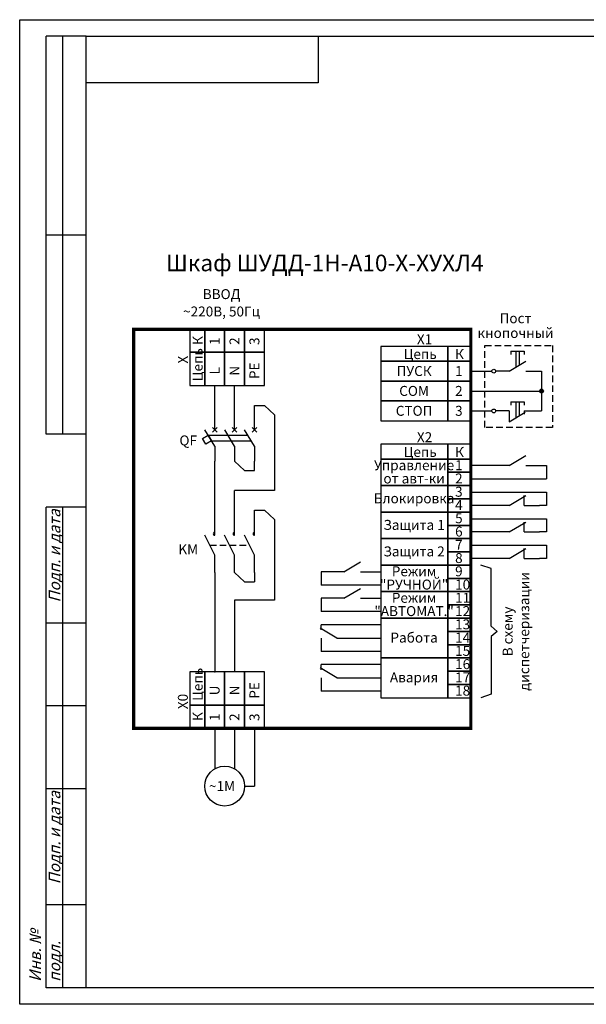
# Model space of a CAD drawing. Units: millimetres. Extents: x -91 to 7429, y 24 to 322.
# Drawn here: x 381 to 552, y 25 to 322 of the extents above; entities that cross this region are included whole.
import ezdxf
from ezdxf.enums import TextEntityAlignment as Align

# ---------------------------------------------------------------- set-up
doc = ezdxf.new("R2010")
doc.units = ezdxf.units.MM
for name, pattern in [('JIS_02_2.0', [3, 2, -1]), ('K5LT_BASIC', [0]), ('K5LT_THIN', [0])]:
    doc.linetypes.add(name, pattern=pattern)
doc.layers.add('LAYER0VIEW0', color=7, linetype='Continuous')
doc.styles.add('GOST', font='GOST_A.TTF', dxfattribs={"oblique": 15})
doc.styles.add('USER2', font='GOST_A.TTF', dxfattribs={"height": 3})

msp = doc.modelspace()

# ---------------------------------------------------------------- hatches: boundary and pattern name
h = msp.add_hatch(color=256)
h.paths.add_polyline_path([(538.57, 209.03, 0.472009), (539.13, 209.72), (538.01, 209.72, 0.472009)])
h.paths.add_polyline_path([(539.13, 209.72, 0.357232), (538.57, 210.19), (538.57, 209.72)])
h.paths.add_polyline_path([(538.57, 209.72), (538.57, 210.19, 0.360144), (538.01, 209.72)])

# ---------------------------------------------------------------- linework, layer by layer
for p, q in [((529.38, 221.61), (533.38, 221.61)), ((529.38, 221.61), (529.38, 220.61)), ((530.88, 221.61), (530.88, 216.81)), ((531.88, 221.61), (531.88, 217.41)), ((533.38, 221.61), (533.38, 220.61)), ((528.88, 215.61), (533.88, 218.61)), ((517.28, 215.61), (523.61, 215.61)), ((528.88, 215.61), (524.76, 215.61)), ((533.88, 215.61), (538.57, 215.61)), ((538.57, 215.61), (538.57, 203.61)), ((440.09, 202.47), (440.09, 211.25)), ((446.09, 202.47), (446.09, 211.25)), ((517.28, 209.61), (538.57, 209.61)), ((452.09, 197.94), (452.09, 205.25)), ((452.09, 205.25), (455.09, 205.25)), ((458.09, 202.47), (455.09, 205.25)), ((529.38, 206.33), (533.38, 206.33)), ((529.38, 206.33), (529.38, 205.33)), ((530.88, 206.33), (530.88, 201.53)), ((531.88, 206.33), (531.88, 202.13)), ((533.38, 206.33), (533.38, 205.33)), ((440.09, 197.94), (440.09, 202.47)), ((446.09, 197.94), (446.09, 202.47)), ((458.09, 202.47), (458.09, 179.63)), ((517.28, 203.61), (523.61, 203.61)), ((528.88, 203.61), (524.76, 203.61)), ((528.88, 203.61), (528.88, 200.33)), ((528.88, 200.33), (533.69, 203.21)), ((533.38, 203.61), (538.57, 203.61)), ((533.38, 203.61), (533.38, 202.63)), ((440.09, 192.94), (437.09, 197.94)), ((438.07, 196.3), (450.07, 196.3)), ((440.79, 197.23), (439.38, 198.65)), ((439.38, 197.23), (440.79, 198.65)), ((446.09, 192.94), (443.09, 197.94)), ((446.79, 197.23), (445.38, 198.65)), ((445.38, 197.23), (446.79, 198.65)), ((452.09, 192.94), (449.09, 197.94)), ((452.79, 197.23), (451.38, 198.65)), ((451.38, 197.23), (452.79, 198.65)), ((439.1, 194.58), (451.1, 194.58)), ((440.09, 192.94), (440.09, 188.41)), ((446.09, 192.94), (446.09, 188.41)), ((452.09, 192.94), (452.09, 188.41)), ((528.88, 187.12), (533.88, 190.12)), ((440.08, 171.36), (440.09, 188.41)), ((449.09, 185.63), (446.09, 188.41)), ((452.09, 185.63), (452.09, 188.41)), ((522.01, 187.12), (517.28, 187.12)), ((528.88, 187.12), (522.01, 187.12)), ((533.88, 187.12), (540.05, 187.12)), ((540.05, 187.12), (540.05, 183.09)), ((449.09, 185.63), (452.09, 185.63)), ((517.28, 187.09), (517.28, 183.09)), ((517.28, 183.09), (540.05, 183.09)), ((458.09, 179.63), (446.08, 179.63)), ((446.08, 171.36), (446.08, 179.63)), ((517.28, 179.09), (540.05, 179.09)), ((540.05, 179.09), (540.05, 175.09)), ((528.88, 175.09), (533.88, 178.09)), ((533.38, 175.09), (533.38, 178.09)), ((452.08, 166.1), (452.08, 173.63)), ((452.08, 173.63), (455.08, 173.63)), ((458.08, 170.85), (455.08, 173.63)), ((522.01, 175.09), (517.28, 175.09)), ((528.88, 175.09), (522.01, 175.09)), ((533.38, 175.09), (537.99, 175.09)), ((540.05, 175.09), (537.99, 175.09)), ((440.08, 166.1), (440.08, 171.36)), ((446.08, 166.1), (446.08, 171.36)), ((458.08, 170.85), (458.08, 146.54)), ((517.28, 171.09), (540.05, 171.09)), ((528.88, 167.09), (533.88, 170.09)), ((533.38, 167.09), (533.38, 170.09)), ((540.05, 171.09), (540.05, 167.09)), ((522.01, 167.09), (517.28, 167.09)), ((528.88, 167.09), (522.01, 167.09)), ((533.38, 167.09), (537.99, 167.09)), ((540.05, 167.09), (537.99, 167.09)), ((440.08, 160.1), (437.08, 166.1)), ((446.08, 160.1), (443.08, 166.1)), ((452.08, 160.1), (449.08, 166.1)), ((517.28, 163.09), (540.05, 163.09)), ((528.88, 159.09), (533.88, 162.09)), ((533.38, 159.09), (533.38, 162.09)), ((540.05, 163.09), (540.05, 159.09)), ((440.08, 154.85), (440.08, 160.1)), ((446.08, 154.85), (446.08, 160.1)), ((452.08, 154.85), (452.08, 160.1)), ((479.02, 155.09), (484.02, 158.09)), ((522.01, 159.09), (517.28, 159.09)), ((528.88, 159.09), (522.01, 159.09)), ((533.38, 159.09), (537.99, 159.09)), ((540.05, 159.09), (537.99, 159.09)), ((440.08, 154.85), (440.08, 139.72)), ((449.08, 152.07), (446.08, 154.85)), ((452.08, 154.85), (452.08, 152.07)), ((479.02, 155.09), (472.15, 155.09)), ((472.15, 155.09), (472.15, 151.09)), ((484.02, 155.09), (490.19, 155.09)), ((449.08, 152.07), (452.08, 152.07)), ((490.19, 151.09), (472.15, 151.09)), ((479.02, 147.09), (484.02, 150.09)), ((458.08, 146.54), (446.08, 146.54)), ((446.08, 146.54), (446.08, 124.93)), ((479.02, 147.09), (472.15, 147.09)), ((472.15, 147.09), (472.15, 143.09)), ((484.02, 147.09), (490.19, 147.09)), ((490.19, 143.09), (472.15, 143.09)), ((440.08, 139.72), (440.08, 124.92)), ((476.88, 135.09), (471.88, 138.09)), ((490.19, 139.09), (472.15, 139.09)), ((472.15, 137.56), (472.15, 139.09)), ((472.15, 135.09), (472.15, 131.09)), ((476.88, 135.09), (490.19, 135.09)), ((490.19, 131.09), (472.15, 131.09)), ((476.88, 123.09), (471.88, 126.09)), ((490.19, 127.09), (472.15, 127.09)), ((472.15, 125.56), (472.15, 127.09)), ((472.15, 123.09), (472.15, 119.09)), ((476.88, 123.09), (490.19, 123.09)), ((490.19, 119.09), (472.15, 119.09)), ((440.08, 107.92), (440.08, 95.63)), ((446.08, 107.92), (446.08, 95.63)), ((452.08, 107.92), (452.08, 90.43)), ((449.08, 90.43), (452.08, 90.43))]:
    msp.add_line(p, q)
at = {"linetype": 'JIS_02_2.0'}
msp.add_line((438.58, 163.1), (450.58, 163.1), dxfattribs=at)
at = {"ltscale": 0.2}
for p, q in [((523.39, 156.05), (520.28, 157.09)), ((523.39, 138.65), (523.39, 156.05)), ((523.39, 135.54), (523.39, 118.13)), ((523.39, 118.13), (520.28, 117.09))]:
    msp.add_line(p, q, dxfattribs=at)
at = {"linetype": 'Continuous'}
for p, q in [((523.39, 138.65), (525.17, 137.09)), ((525.17, 137.09), (523.39, 135.54)), ((525.17, 137.09), (525.17, 137.09))]:
    msp.add_line(p, q, dxfattribs=at)
at = {"const_width": 1}
msp.add_lwpolyline([(415.68, 228.25), (517.28, 228.25), (517.28, 107.88), (415.68, 107.88)], close=True, dxfattribs=at)
for points in [[(432.62, 228.25), (432.62, 221.34), (437.08, 221.34), (437.08, 228.25)], [(437.08, 228.25), (437.08, 221.34), (443.08, 221.34), (443.08, 228.25)], [(443.08, 228.25), (443.08, 221.34), (449.08, 221.34), (449.08, 228.25)], [(449.08, 228.25), (449.08, 221.34), (455.08, 221.34), (455.08, 228.25)], [(510.37, 223.07), (490.19, 223.07), (490.19, 218.61), (510.37, 218.61)], [(517.28, 223.07), (510.37, 223.07), (510.37, 218.61), (517.28, 218.61)], [(432.62, 221.34), (432.62, 211.25), (437.08, 211.25), (437.08, 221.34)], [(437.08, 221.34), (437.08, 211.25), (443.08, 211.25), (443.08, 221.34)], [(443.08, 221.34), (443.08, 211.25), (449.08, 211.25), (449.08, 221.34)], [(449.08, 221.34), (449.08, 211.25), (455.08, 211.25), (455.08, 221.34)], [(510.37, 218.61), (490.19, 218.61), (490.19, 212.61), (510.37, 212.61)], [(517.28, 218.61), (510.37, 218.61), (510.37, 212.61), (517.28, 212.61)], [(510.37, 212.61), (490.19, 212.61), (490.19, 206.61), (510.37, 206.61)], [(517.28, 212.61), (510.37, 212.61), (510.37, 206.61), (517.28, 206.61)], [(510.37, 206.61), (490.19, 206.61), (490.19, 200.61), (510.37, 200.61)], [(517.28, 206.61), (510.37, 206.61), (510.37, 200.61), (517.28, 200.61)], [(436.36, 195.27), (438.07, 196.3), (439.1, 194.58), (437.39, 193.55)], [(510.37, 193.55), (490.19, 193.55), (490.19, 189.09), (510.37, 189.09)], [(517.28, 193.55), (510.37, 193.55), (510.37, 189.09), (517.28, 189.09)], [(510.37, 189.09), (490.19, 189.09), (490.19, 181.09), (510.37, 181.09)], [(517.28, 189.09), (510.37, 189.09), (510.37, 185.09), (517.28, 185.09)], [(517.28, 185.09), (510.37, 185.09), (510.37, 181.09), (517.28, 181.09)], [(510.37, 181.09), (490.19, 181.09), (490.19, 173.09), (510.37, 173.09)], [(517.28, 181.09), (510.37, 181.09), (510.37, 177.09), (517.28, 177.09)], [(517.28, 177.09), (510.37, 177.09), (510.37, 173.09), (517.28, 173.09)], [(510.37, 173.09), (490.19, 173.09), (490.19, 165.09), (510.37, 165.09)], [(517.28, 173.09), (510.37, 173.09), (510.37, 169.09), (517.28, 169.09)], [(517.28, 169.09), (510.37, 169.09), (510.37, 165.09), (517.28, 165.09)], [(510.37, 165.09), (490.19, 165.09), (490.19, 157.09), (510.37, 157.09)], [(517.28, 165.09), (510.37, 165.09), (510.37, 161.09), (517.28, 161.09)], [(517.28, 161.09), (510.37, 161.09), (510.37, 157.09), (517.28, 157.09)], [(510.37, 157.09), (490.19, 157.09), (490.19, 149.09), (510.37, 149.09)], [(517.28, 157.09), (510.37, 157.09), (510.37, 153.09), (517.28, 153.09)], [(517.28, 153.09), (510.37, 153.09), (510.37, 149.09), (517.28, 149.09)], [(510.37, 149.09), (490.19, 149.09), (490.19, 141.09), (510.37, 141.09)], [(517.28, 149.09), (510.37, 149.09), (510.37, 145.09), (517.28, 145.09)], [(517.28, 145.09), (510.37, 145.09), (510.37, 141.09), (517.28, 141.09)], [(510.37, 141.09), (490.19, 141.09), (490.19, 129.09), (510.37, 129.09)], [(517.28, 141.09), (510.37, 141.09), (510.37, 137.09), (517.28, 137.09)], [(517.28, 137.09), (510.37, 137.09), (510.37, 133.09), (517.28, 133.09)], [(517.28, 133.09), (510.37, 133.09), (510.37, 129.09), (517.28, 129.09)], [(510.37, 129.09), (490.19, 129.09), (490.19, 117.09), (510.37, 117.09)], [(517.28, 129.09), (510.37, 129.09), (510.37, 125.09), (517.28, 125.09)], [(432.62, 124.92), (432.62, 114.83), (437.08, 114.83), (437.08, 124.92)], [(437.08, 124.92), (437.08, 114.83), (443.08, 114.83), (443.08, 124.92)], [(443.08, 124.92), (443.08, 114.83), (449.08, 114.83), (449.08, 124.92)], [(449.08, 124.92), (449.08, 114.83), (455.08, 114.83), (455.08, 124.92)], [(517.28, 125.09), (510.37, 125.09), (510.37, 121.09), (517.28, 121.09)], [(517.28, 121.09), (510.37, 121.09), (510.37, 117.09), (517.28, 117.09)], [(432.62, 114.83), (432.62, 107.92), (437.08, 107.92), (437.08, 114.83)], [(437.08, 114.83), (437.08, 107.92), (443.08, 107.92), (443.08, 114.83)], [(443.08, 114.83), (443.08, 107.92), (449.08, 107.92), (449.08, 114.83)], [(449.08, 114.83), (449.08, 107.92), (455.08, 107.92), (455.08, 114.83)]]:
    msp.add_lwpolyline(points, close=True)
at = {"linetype": 'JIS_02_2.0'}
msp.add_lwpolyline([(521.47, 223.32), (541.9, 223.32), (541.9, 198.61), (521.47, 198.61)], close=True, dxfattribs=at)
for centre, radius in [((524.19, 215.61), 0.575), ((538.57, 209.61), 0.575), ((524.19, 203.61), 0.575), ((443.08, 90.43), 6)]:
    msp.add_circle(centre, radius)
for centre in [(440.08, 166.56), (446.08, 166.56), (452.08, 166.56)]:
    msp.add_arc(centre, 0.452, 89.9983, 270.0017)
for p in [(437.08, 124.92), (440.08, 124.92), (440.08, 124.92)]:
    msp.add_point(p)
at = {"layer": 'LAYER0VIEW0', "color": 7, "linetype": 'K5LT_THIN'}
for p, q in [((381.3, 24.62), (381.3, 321.62)), ((381.3, 321.62), (801.3, 321.62)), ((801.3, 24.62), (381.3, 24.62))]:
    msp.add_line(p, q, dxfattribs=at)
at = {"layer": 'LAYER0VIEW0', "color": 5, "linetype": 'K5LT_BASIC'}
for p, q in [((389.3, 196.62), (389.3, 316.62)), ((401.3, 316.62), (389.3, 316.62)), ((394.3, 196.62), (394.3, 316.62)), ((401.3, 29.62), (401.3, 316.62)), ((401.3, 316.62), (796.3, 316.62)), ((471.3, 316.62), (471.3, 302.62)), ((471.3, 302.62), (401.3, 302.62)), ((401.3, 256.62), (389.3, 256.62)), ((401.3, 196.62), (389.3, 196.62)), ((389.3, 29.62), (389.3, 174.62)), ((401.3, 174.62), (389.3, 174.62)), ((394.3, 29.62), (394.3, 174.62)), ((401.3, 139.62), (389.3, 139.62)), ((401.3, 114.62), (389.3, 114.62)), ((401.3, 89.62), (389.3, 89.62)), ((401.3, 54.62), (389.3, 54.62)), ((401.3, 29.62), (389.3, 29.62)), ((796.3, 29.62), (401.3, 29.62))]:
    msp.add_line(p, q, dxfattribs=at)

# ---------------------------------------------------------------- texts
at = {"lineweight": 25, "char_height": 3, "style": 'USER2'}
for s, insert, width, attachment_point in [('{\\fGOST type A|b0|i1|c204|p34;ВВОД}', (442.14, 240.34), 39.3245, 2), ('{\\fGOST type A|b0|i1|c204|p34;~220В, 50Гц}', (442.14, 235.1), 55.8075, 2), ('{\\fGOST type A|b0|i1|c204|p34;Пост}', (530.75, 233.07), 8.7734, 2), ('{\\fGOST type A|b0|i1|c204|p34;кнопочный}', (530.75, 228.62), 8.7734, 2), ('{\\fGOST type A|b0|i1|c204|p34;X1}', (503.33, 226.71), 8.7734, 2), ('{\\fGOST type A|b0|i1|c204|p34;Цепь}', (497.03, 222.25), 8.7734, 1), ('{\\fGOST type A|b0|i1|c204|p34;К}', (512.54, 222.25), 4.0632, 1), ('{\\fGOST type A|b0|i1|c204|p34;ПУСК}', (500.18, 217.14), 7.5213, 2), ('{\\fGOST type A|b0|i1|c204|p34;1}', (512.54, 217.14), 4.0632, 1), ('{\\fGOST type A|b0|i1|c204|p34;COM}', (500.18, 211.14), 7.5213, 2), ('{\\fGOST type A|b0|i1|c204|p34;2}', (512.54, 211.14), 4.0632, 1), ('{\\fGOST type A|b0|i1|c204|p34;СТОП}', (500.18, 205.14), 7.5213, 2), ('{\\fGOST type A|b0|i1|c204|p34;3}', (512.54, 205.14), 4.0632, 1), ('{\\fGOST type A|b0|i1|c204|p34;QF}', (429.44, 196.21), 3.706, 1), ('{\\fGOST type A|b0|i1|c204|p34;X2}', (503.33, 197.18), 8.7734, 2), ('{\\fGOST type A|b0|i1|c204|p34;Цепь}', (497.03, 192.73), 15.4621, 1), ('{\\fGOST type A|b0|i1|c204|p34;К}', (512.54, 192.73), 4.0632, 1), ('{\\fGOST type A|b0|i1|c204|p34;Управление}', (500.18, 188.73), 26.0833, 2), ('{\\fGOST type A|b0|i1|c204|p34;1}', (512.54, 188.73), 4.0632, 1), ('{\\fGOST type A|b0|i1|c204|p34;2}', (512.54, 184.73), 4.0632, 1), ('{\\fGOST type A|b0|i1|c204|p34;от авт-ки}', (500.18, 184.73), 35.435, 2), ('{\\fGOST type A|b0|i1|c204|p34;Блокировка}', (500.18, 178.73), 7.5213, 2), ('{\\fGOST type A|b0|i1|c204|p34;3}', (512.54, 180.73), 4.0632, 1), ('{\\fGOST type A|b0|i1|c204|p34;4}', (512.54, 176.73), 4.0632, 1), ('{\\fGOST type A|b0|i1|c204|p34;5}', (512.54, 172.73), 4.0632, 1), ('{\\fGOST type A|b0|i1|c204|p34;Защита 1}', (500.18, 170.73), 20.4533, 2), ('{\\fGOST type A|b0|i1|c204|p34;6}', (512.54, 168.73), 4.0632, 1), ('{\\fGOST type A|b0|i1|c204|p34;KM}', (429.12, 163.37), 3.706, 1), ('{\\fGOST type A|b0|i1|c204|p34;7}', (512.54, 164.73), 4.0632, 1), ('{\\fGOST type A|b0|i1|c204|p34;Защита 2}', (500.18, 162.73), 21.531, 2), ('{\\fGOST type A|b0|i1|c204|p34;8}', (512.54, 160.73), 4.0632, 1), ('{\\fGOST type A|b0|i1|c204|p34;Режим}', (500.18, 156.73), 26.0833, 2), ('{\\fGOST type A|b0|i1|c204|p34;9}', (512.54, 156.73), 4.0632, 1), ('{\\fGOST type A|b0|i1|c204|p34;"РУЧНОЙ"}', (500.18, 152.73), 35.435, 2), ('{\\fGOST type A|b0|i1|c204|p34;10}', (512.54, 152.73), 4.0632, 1), ('{\\fGOST type A|b0|i1|c204|p34;Режим}', (500.18, 148.73), 26.0833, 2), ('{\\fGOST type A|b0|i1|c204|p34;11}', (512.54, 148.73), 4.0632, 1), ('{\\fGOST type A|b0|i1|c204|p34;"АВТОМАТ."}', (500.18, 144.73), 35.435, 2), ('{\\fGOST type A|b0|i1|c204|p34;12}', (512.54, 144.73), 4.0632, 1), ('{\\fGOST type A|b0|i1|c204|p34;13}', (512.54, 140.73), 4.0632, 1), ('{\\fGOST type A|b0|i1|c204|p34;Работа}', (500.18, 136.73), 7.5213, 2), ('{\\fGOST type A|b0|i1|c204|p34;14}', (512.54, 136.73), 4.0632, 1), ('{\\fGOST type A|b0|i1|c204|p34;15}', (512.54, 132.73), 4.0632, 1), ('{\\fGOST type A|b0|i1|c204|p34;16}', (512.54, 128.73), 4.0632, 1), ('{\\fGOST type A|b0|i1|c204|p34;Авария}', (500.18, 124.73), 7.5213, 2), ('{\\fGOST type A|b0|i1|c204|p34;17}', (512.54, 124.73), 4.0632, 1), ('{\\fGOST type A|b0|i1|c204|p34;18}', (512.54, 120.73), 4.0632, 1), ('{\\fGOST type A|b0|i1|c204|p34;~1М}', (442.29, 90.43), 3.706, 5)]:
    msp.add_mtext(s, dxfattribs=dict(at, insert=insert, width=width, attachment_point=attachment_point))
at = {"lineweight": 25, "char_height": 3, "rotation": 90, "style": 'USER2'}
for s, insert, width, attachment_point in [('{\\fGOST type A|b0|i1|c204|p34;К}', (433.44, 223.51), 4.0632, 1), ('{\\fGOST type A|b0|i1|c204|p34;1}', (438.55, 223.51), 4.0632, 1), ('{\\fGOST type A|b0|i1|c204|p34;2}', (444.55, 223.51), 4.0632, 1), ('{\\fGOST type A|b0|i1|c204|p34;3}', (450.55, 223.51), 4.0632, 1), ('{\\fGOST type A|b0|i1|c204|p34;X}', (428.98, 219.07), 8.7734, 2), ('{\\fGOST type A|b0|i1|c204|p34;Цепь}', (433.44, 212.57), 8.7734, 1), ('{\\fGOST type A|b0|i1|c204|p34;PE}', (450.55, 215.72), 7.5213, 2), ('{\\fGOST type A|b0|i1|c204|p34;L}', (438.55, 215.72), 7.5213, 2), ('{\\fGOST type A|b0|i1|c204|p34;N}', (444.55, 215.72), 7.5213, 2), ('{\\fGOST type A|b0|i1|c204|p34;В схему диспетчеризации}', (526.88, 137.09), 15.9288, 2), ('{\\fGOST type A|b0|i1|c204|p34;Цепь}', (433.44, 116.15), 8.7734, 1), ('{\\fGOST type A|b0|i1|c204|p34;U}', (438.55, 119.3), 7.5213, 2), ('{\\fGOST type A|b0|i1|c204|p34;N}', (444.55, 119.3), 7.5213, 2), ('{\\fGOST type A|b0|i1|c204|p34;PE}', (450.55, 119.3), 7.5213, 2), ('{\\fGOST type A|b0|i1|c204|p34;X0}', (428.98, 115.96), 8.7734, 2), ('{\\fGOST type A|b0|i1|c204|p34;К}', (433.44, 110.09), 4.0632, 1), ('{\\fGOST type A|b0|i1|c0|p34;1}', (438.55, 110.09), 4.0632, 1), ('{\\fGOST type A|b0|i1|c0|p34;2}', (444.55, 110.09), 4.0632, 1), ('{\\fGOST type A|b0|i1|c0|p34;3}', (450.55, 110.09), 4.0632, 1)]:
    msp.add_mtext(s, dxfattribs=dict(at, insert=insert, width=width, attachment_point=attachment_point))
at = {"layer": 'LAYER0VIEW0', "color": 7, "linetype": 'Continuous', "style": 'GOST', "oblique": 15}
msp.add_text('Шкаф ШУДД-1Н-А10-Х-ХУХЛ4', height=5, dxfattribs=at).set_placement((473.25, 245.74), align=Align.CENTER)
at = {"layer": 'LAYER0VIEW0', "char_height": 3.5, "attachment_point": 7, "rotation": 90, "style": 'GOST'}
for s, insert, width in [('\\H3.5;\\fGOST type A;\\C7;\\W0.96;\\Q15;Подп. и дата', (393.55, 145.84), 30.8), ('\\H3.5;\\fGOST type A;\\C7;\\W0.96;\\Q15;Подп. и дата', (393.55, 60.84), 30.8), ('\\H3.5;\\fGOST type A;\\C7;\\W0.96;\\Q15;Инв. № подл.', (393.55, 31.41), 29.016)]:
    msp.add_mtext(s, dxfattribs=dict(at, insert=insert, width=width))

doc.saveas('drawing.dxf')
